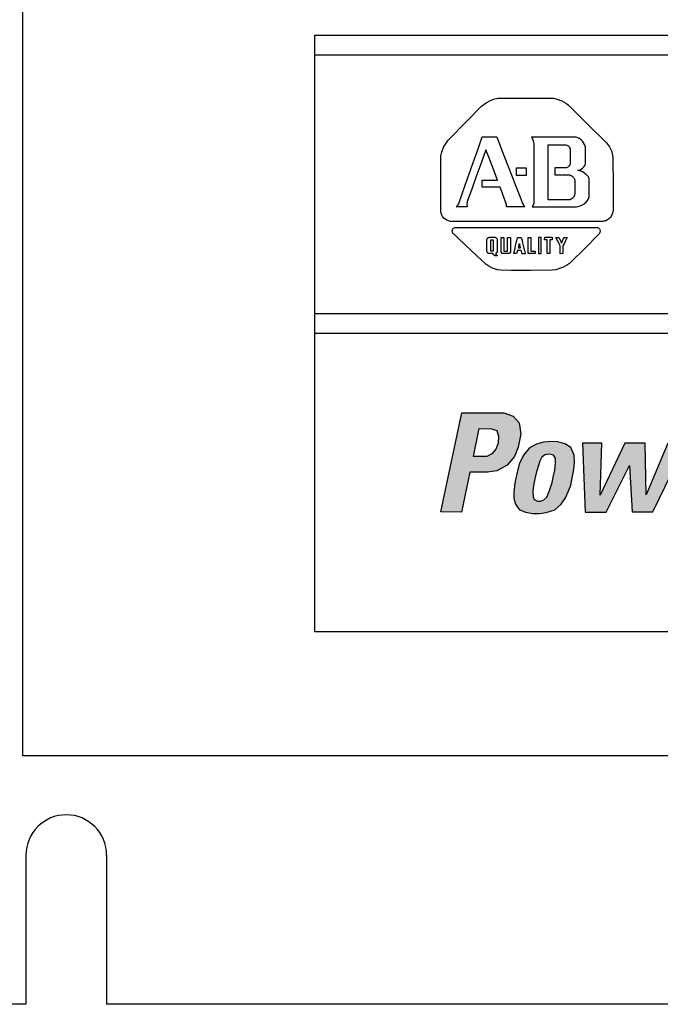
# Model space of a CAD drawing. Extents: x -2 to 134, y -2 to 86.
# Drawn here: x 32 to 35, y 19 to 24 of the extents above; entities that cross this region are included whole.
import ezdxf

# ---------------------------------------------------------------- set-up
doc = ezdxf.new("R2010")
doc.units = 0
doc.header["$LTSCALE"] = 0.5
doc.header["$MEASUREMENT"] = 0
doc.layers.get('0').update_dxf_attribs({"linetype": 'CONTINUOUS'})
for name, color, linetype in [('-LBL-UPR', 9, 'CONTINUOUS'), ('COVER', 42, 'CONTINUOUS'), ('powerflex text', 7, 'CONTINUOUS')]:
    doc.layers.add(name, color=color, linetype=linetype)

msp = doc.modelspace()

# ---------------------------------------------------------------- hatches: boundary and pattern name
at = {"layer": 'powerflex text'}
h = msp.add_hatch(color=256, dxfattribs=at)
h.paths.add_polyline_path([(34.0567, 21.5214), (34.0096, 21.5375), (33.799, 21.5375), (33.6925, 21.0387), (33.7966, 21.0374), (33.8399, 21.2392), (33.9279, 21.2392), (33.9749, 21.2454), (34.027, 21.2739), (34.0641, 21.3172), (34.0827, 21.3642), (34.0951, 21.4311), (34.0864, 21.4868)])
h.paths.add_polyline_path([(33.8866, 21.4582), (33.9481, 21.4571), (33.975, 21.4482), (33.984, 21.4202), (33.9817, 21.3855), (33.9694, 21.3553), (33.9493, 21.3318), (33.9246, 21.3173), (33.8575, 21.3173)], flags=16)
h.paths.add_polyline_path([(34.3623, 21.2524), (34.3656, 21.2871), (34.3634, 21.3251), (34.3477, 21.3632), (34.3175, 21.3822), (34.2817, 21.3911), (34.2481, 21.3934), (34.2101, 21.39), (34.1742, 21.3799), (34.1395, 21.3609), (34.1104, 21.3263), (34.0892, 21.2838), (34.0757, 21.2323), (34.0657, 21.1831), (34.0601, 21.1361), (34.0601, 21.1082), (34.069, 21.078), (34.088, 21.0511), (34.1183, 21.0377), (34.1392, 21.0338), (34.2055, 21.0338), (34.2224, 21.0366), (34.2671, 21.0489), (34.2985, 21.078), (34.3209, 21.1093), (34.3343, 21.1406), (34.3466, 21.1741), (34.3544, 21.2099)])
h.paths.add_polyline_path([(34.1664, 21.2055), (34.1731, 21.2345), (34.1821, 21.267), (34.191, 21.2949), (34.2011, 21.3151), (34.2168, 21.3263), (34.2369, 21.3296), (34.2459, 21.3285), (34.2593, 21.3251), (34.2694, 21.3095), (34.2705, 21.2838), (34.266, 21.2491), (34.2593, 21.22), (34.2526, 21.1876), (34.2425, 21.1574), (34.2347, 21.1328), (34.2268, 21.1126), (34.2112, 21.1003), (34.1944, 21.0936), (34.1787, 21.0936), (34.163, 21.1014), (34.1574, 21.1149), (34.1563, 21.1428), (34.1597, 21.1719)], flags=16)
h.paths.add_polyline_path([(34.503, 21.3843), (34.4053, 21.3855), (34.4198, 21.0376), (34.525, 21.0376), (34.6426, 21.2725), (34.656, 21.0387), (34.7601, 21.0387), (34.9272, 21.3855), (34.8343, 21.3855), (34.7257, 21.1249), (34.7212, 21.3855), (34.6194, 21.3855), (34.4951, 21.1237)])
h.paths.add_polyline_path([(35.2066, 21.2479), (35.2099, 21.2814), (35.2099, 21.315), (35.1998, 21.3463), (35.1842, 21.3676), (35.1584, 21.3821), (35.1237, 21.3922), (35.1025, 21.3933), (35.089, 21.3933), (35.0476, 21.3877), (35.0017, 21.372), (34.967, 21.3452), (34.9446, 21.3083), (34.9301, 21.2759), (34.9211, 21.2401), (34.9122, 21.1953), (34.9032, 21.1495), (34.9032, 21.1081), (34.9133, 21.0768), (34.9357, 21.0477), (34.967, 21.0365), (34.9936, 21.0338), (35.0511, 21.0338), (35.0845, 21.0399), (35.1215, 21.0589), (35.1461, 21.0824), (35.1663, 21.107), (35.1774, 21.1316), (35.1842, 21.1562), (35.0857, 21.1562), (35.0801, 21.1338), (35.0666, 21.1092), (35.0431, 21.0947), (35.0196, 21.0935), (35.0051, 21.1081), (35.0017, 21.1349), (35.0051, 21.1662), (35.0096, 21.1964), (35.1965, 21.1964)])
h.paths.add_polyline_path([(35.0219, 21.2524), (35.0286, 21.2837), (35.042, 21.3128), (35.0599, 21.3295), (35.0845, 21.3329), (35.1081, 21.3239), (35.1148, 21.306), (35.1136, 21.2792), (35.1092, 21.2512)], flags=16)
h.paths.add_polyline_path([(35.3554, 21.2389), (35.3666, 21.2691), (35.3845, 21.2904), (35.4114, 21.3016), (35.436, 21.3049), (35.4584, 21.3038), (35.4752, 21.3922), (35.4573, 21.3911), (35.4327, 21.3877), (35.408, 21.3765), (35.3868, 21.3597), (35.3722, 21.3396), (35.38, 21.3855), (35.2894, 21.3855), (35.2155, 21.0387), (35.3129, 21.0387)])
h.paths.add_polyline_path([(35.7956, 21.5376), (35.5449, 21.5376), (35.5393, 21.5164), (35.7911, 21.5153)])
h.paths.add_polyline_path([(35.7844, 21.494), (35.5337, 21.494), (35.5281, 21.4728), (35.7799, 21.4717)])
h.paths.add_polyline_path([(35.6252, 21.4503), (35.52, 21.4492), (35.5166, 21.4246), (35.6218, 21.4246)])
h.paths.add_polyline_path([(35.6173, 21.4078), (35.5121, 21.4067), (35.5088, 21.3821), (35.614, 21.3821)])
h.paths.add_polyline_path([(35.6084, 21.3642), (35.5032, 21.3631), (35.4998, 21.3385), (35.605, 21.3385)])
h.paths.add_polyline_path([(35.7433, 21.3183), (35.4937, 21.3183), (35.4892, 21.2937), (35.7388, 21.2937)])
h.paths.add_polyline_path([(35.7355, 21.2747), (35.4848, 21.2747), (35.4792, 21.2535), (35.731, 21.2523)])
h.paths.add_polyline_path([(35.5804, 21.2367), (35.4752, 21.2356), (35.4718, 21.211), (35.577, 21.211)])
h.paths.add_polyline_path([(35.5703, 21.1942), (35.4651, 21.1931), (35.4618, 21.1685), (35.567, 21.1685)])
h.paths.add_polyline_path([(35.5625, 21.1506), (35.4573, 21.1495), (35.4539, 21.1249), (35.5591, 21.1249)])
h.paths.add_polyline_path([(35.5524, 21.1092), (35.4472, 21.1081), (35.4438, 21.0835), (35.5491, 21.0835)])
h.paths.add_polyline_path([(35.5423, 21.0633), (35.4371, 21.0622), (35.4338, 21.0376), (35.539, 21.0376)])
h.paths.add_polyline_path([(35.8373, 21.0633), (35.7321, 21.0622), (35.7288, 21.0376), (35.834, 21.0376)])
h.paths.add_polyline_path([(35.8474, 21.1081), (35.7422, 21.1069), (35.7388, 21.0823), (35.8441, 21.0823)])
h.paths.add_polyline_path([(35.8564, 21.1528), (35.7512, 21.1517), (35.7478, 21.1271), (35.853, 21.1271)])
h.paths.add_polyline_path([(35.8653, 21.1953), (35.7601, 21.1942), (35.7568, 21.1696), (35.862, 21.1696)])
h.paths.add_polyline_path([(35.8743, 21.2367), (35.7691, 21.2356), (35.7657, 21.211), (35.8709, 21.211)])
h.paths.add_polyline_path([(35.8832, 21.2781), (35.778, 21.277), (35.7747, 21.2523), (35.8799, 21.2523)])
h.paths.add_polyline_path([(35.8922, 21.3206), (35.787, 21.3195), (35.7836, 21.2949), (35.8888, 21.2949)])
h.paths.add_polyline_path([(35.9011, 21.3631), (35.7959, 21.362), (35.7926, 21.3374), (35.8978, 21.3374)])
h.paths.add_polyline_path([(35.9112, 21.4078), (35.806, 21.4067), (35.8026, 21.3821), (35.9079, 21.3821)])
h.paths.add_polyline_path([(35.9202, 21.4514), (35.815, 21.4503), (35.8116, 21.4257), (35.9168, 21.4257)])
h.paths.add_polyline_path([(35.9291, 21.4951), (35.8239, 21.4939), (35.8206, 21.4693), (35.9258, 21.4693)])
h.paths.add_polyline_path([(35.937, 21.5387), (35.8318, 21.5376), (35.8284, 21.513), (35.9336, 21.513)])
h.paths.add_polyline_path([(36.1653, 21.3933), (36.134, 21.4), (36.1026, 21.4022), (36.069, 21.4), (36.0399, 21.391), (36.0176, 21.3821), (36.1899, 21.381)])
h.paths.add_polyline_path([(36.209, 21.3608), (35.9862, 21.3608), (35.9705, 21.3385), (36.0758, 21.3362), (36.0892, 21.3407), (36.1037, 21.3407), (36.1138, 21.3362), (36.219, 21.3362)])
h.paths.add_polyline_path([(36.2224, 21.3183), (36.1306, 21.3183), (36.1306, 21.2949), (36.2224, 21.2949)])
h.paths.add_polyline_path([(36.0489, 21.3183), (35.956, 21.3183), (35.947, 21.2937), (36.0411, 21.2937)])
h.paths.add_polyline_path([(36.2202, 21.2758), (35.9392, 21.2758), (35.9358, 21.2546), (36.2179, 21.2546)])
h.paths.add_polyline_path([(36.2146, 21.2345), (35.9291, 21.2345), (35.9258, 21.2121), (36.2101, 21.2121)])
h.paths.add_polyline_path([(36.0176, 21.192), (35.9213, 21.192), (35.9191, 21.1696), (36.0153, 21.1707)])
h.paths.add_polyline_path([(36.0131, 21.1506), (35.9157, 21.1494), (35.9157, 21.1271), (36.0131, 21.1271)])
h.paths.add_polyline_path([(36.1922, 21.1517), (36.0926, 21.1506), (36.0858, 21.1271), (36.1832, 21.1271)])
h.paths.add_polyline_path([(36.1709, 21.1069), (36.0646, 21.1069), (36.0534, 21.1036), (36.0433, 21.1025), (36.0287, 21.1069), (35.9179, 21.1069), (35.9269, 21.0846), (36.153, 21.0835)])
h.paths.add_polyline_path([(36.1228, 21.0633), (35.9448, 21.0633), (35.9582, 21.0499), (35.9929, 21.0421), (36.0332, 21.041), (36.069, 21.041), (36.0959, 21.0477)])
h.paths.add_polyline_path([(36.3841, 21.4022), (36.2755, 21.4022), (36.2822, 21.381), (36.3874, 21.381)])
h.paths.add_polyline_path([(36.3953, 21.3608), (36.2878, 21.3608), (36.2968, 21.3373), (36.3986, 21.3373)])
h.paths.add_polyline_path([(36.4042, 21.3172), (36.3046, 21.3172), (36.3125, 21.2937), (36.411, 21.2937)])
h.paths.add_polyline_path([(36.5095, 21.2758), (36.318, 21.2758), (36.3248, 21.2535), (36.4938, 21.2535)])
h.paths.add_polyline_path([(36.4781, 21.2333), (36.3326, 21.2344), (36.3371, 21.221), (36.3315, 21.2098), (36.468, 21.2098), (36.4636, 21.2199)])
h.paths.add_polyline_path([(36.5419, 21.3172), (36.4423, 21.3172), (36.4289, 21.2948), (36.524, 21.2948)])
h.paths.add_polyline_path([(36.5755, 21.362), (36.4792, 21.362), (36.4613, 21.3373), (36.5576, 21.3373)])
h.paths.add_polyline_path([(36.6068, 21.4011), (36.5106, 21.4011), (36.4949, 21.3821), (36.5912, 21.3821)])
h.paths.add_polyline_path([(36.6428, 21.3901), (36.6551, 21.3901), (36.6551, 21.4001), (36.6182, 21.4001), (36.6171, 21.3912), (36.6305, 21.3912), (36.6193, 21.3375), (36.6316, 21.3375)])
h.paths.add_polyline_path([(36.6742, 21.3901), (36.6742, 21.3386), (36.682, 21.3386), (36.7033, 21.3856), (36.6932, 21.3375), (36.7044, 21.3375), (36.7171, 21.4001), (36.6977, 21.4001), (36.682, 21.3654), (36.682, 21.4001), (36.6641, 21.4001), (36.6507, 21.3386), (36.6652, 21.3375)])
h.paths.add_polyline_path([(36.4748, 21.1919), (36.3169, 21.1919), (36.3013, 21.1707), (36.4781, 21.1707)])
h.paths.add_polyline_path([(36.3751, 21.1506), (36.2822, 21.1506), (36.2666, 21.126), (36.3583, 21.126)])
h.paths.add_polyline_path([(36.3449, 21.1069), (36.2487, 21.1069), (36.233, 21.0835), (36.3281, 21.0835)])
h.paths.add_polyline_path([(36.3113, 21.0633), (36.2162, 21.0633), (36.1949, 21.0365), (36.2923, 21.0365)])
h.paths.add_polyline_path([(36.4848, 21.1506), (36.3852, 21.1506), (36.3919, 21.1271), (36.4915, 21.1271)])
h.paths.add_polyline_path([(36.4983, 21.1069), (36.3975, 21.1069), (36.4042, 21.0835), (36.505, 21.0835)])
h.paths.add_polyline_path([(36.5139, 21.0622), (36.4098, 21.0622), (36.4154, 21.0376), (36.5184, 21.0376)])
h.paths.add_polyline_path([(36.5251, 21.0175), (36.4221, 21.0175), (36.43, 20.9917), (36.533, 20.9917)])
h.paths.add_polyline_path([(36.5387, 20.9711), (36.4357, 20.9711), (36.4424, 20.9453), (36.5465, 20.9453)])
h.paths.add_polyline_path([(36.5532, 20.9252), (36.448, 20.9252), (36.4558, 20.8995), (36.5611, 20.8995)])
h.paths.add_polyline_path([(36.5655, 20.8793), (36.4603, 20.8793), (36.467, 20.8559), (36.5723, 20.8559)])
h.paths.add_polyline_path([(36.579, 20.8357), (36.4726, 20.8357), (36.4805, 20.8111), (36.5879, 20.8111)])
h.paths.add_polyline_path([(36.5935, 20.791), (36.4827, 20.791), (36.4905, 20.7653), (36.6014, 20.7653)])
h.paths.add_polyline_path([(36.6058, 20.7462), (36.4973, 20.7462), (36.5029, 20.7216), (36.6125, 20.7216)])

# ---------------------------------------------------------------- linework, layer by layer
at = {"layer": '-LBL-UPR'}
for p, q in [((33.0592, 23.4375), (49.0592, 23.4375)), ((33.0592, 20.4375), (33.0592, 23.4375)), ((33.0592, 23.3375), (49.0592, 23.3375)), ((33.0592, 22.0375), (49.0592, 22.0375)), ((33.0592, 21.9375), (49.0592, 21.9375)), ((33.0592, 20.4375), (49.0592, 20.4375))]:
    msp.add_line(p, q, dxfattribs=at)
for p, q in [((33.8253, 23.0057), (33.8984, 23.0799)), ((33.8984, 23.0799), (33.9211, 23.0971)), ((33.9211, 23.0971), (33.9393, 23.1072)), ((33.9393, 23.1072), (33.9587, 23.1147)), ((33.9587, 23.1147), (33.9795, 23.1194)), ((33.9795, 23.1194), (33.9942, 23.1208)), ((33.9942, 23.1208), (34.1173, 23.1208)), ((34.1173, 23.1208), (34.2405, 23.1208)), ((34.2405, 23.1208), (34.2596, 23.1194)), ((34.2596, 23.1194), (34.2782, 23.1154)), ((34.2782, 23.1154), (34.3022, 23.1061)), ((34.3022, 23.1061), (34.325, 23.0927)), ((34.325, 23.0927), (34.336, 23.0846)), ((34.336, 23.0846), (34.4314, 22.99)), ((33.7307, 22.9089), (33.8253, 23.0057)), ((34.4314, 22.99), (34.5215, 22.9009)), ((33.7072, 22.873), (33.7307, 22.9089)), ((33.8803, 22.8648), (33.9016, 22.9251)), ((33.9016, 22.9251), (33.9605, 22.9251)), ((33.9605, 22.9251), (33.9741, 22.9251)), ((33.9741, 22.9251), (33.9985, 22.8623)), ((34.2079, 22.9231), (34.1498, 22.9231)), ((34.1498, 22.9231), (34.1517, 22.9206)), ((34.1517, 22.9206), (34.1548, 22.9151)), ((34.1548, 22.9151), (34.158, 22.9062)), ((34.158, 22.9062), (34.1609, 22.8909)), ((34.1609, 22.8909), (34.1613, 22.8329)), ((34.262, 22.9231), (34.2079, 22.9231)), ((34.2338, 22.886), (34.2753, 22.886)), ((34.2338, 22.8781), (34.2338, 22.886)), ((34.3161, 22.9231), (34.262, 22.9231)), ((34.2753, 22.886), (34.311, 22.886)), ((34.311, 22.886), (34.3169, 22.886)), ((34.3741, 22.9231), (34.3161, 22.9231)), ((34.3169, 22.886), (34.3226, 22.8852)), ((34.3226, 22.8852), (34.3278, 22.8837)), ((34.3278, 22.8837), (34.3301, 22.8827)), ((34.3301, 22.8827), (34.3322, 22.8816)), ((34.3322, 22.8816), (34.3342, 22.8803)), ((34.3342, 22.8803), (34.336, 22.8788)), ((34.3783, 22.9223), (34.3741, 22.9231)), ((34.3824, 22.9209), (34.3783, 22.9223)), ((34.3865, 22.9191), (34.3824, 22.9209)), ((34.3906, 22.9168), (34.3865, 22.9191)), ((34.3983, 22.911), (34.3906, 22.9168)), ((34.4054, 22.9039), (34.3983, 22.911)), ((34.4115, 22.8959), (34.4054, 22.9039)), ((34.4163, 22.8873), (34.4115, 22.8959)), ((34.4195, 22.8785), (34.4163, 22.8873)), ((34.5215, 22.9009), (34.5269, 22.8955)), ((34.5269, 22.8955), (34.5408, 22.8757)), ((33.6925, 22.8097), (33.6934, 22.8306)), ((33.6934, 22.8306), (33.6975, 22.8496)), ((33.6975, 22.8496), (33.7072, 22.873)), ((33.8542, 22.791), (33.8803, 22.8648)), ((33.9197, 22.8602), (33.8955, 22.793)), ((33.9308, 22.8316), (33.9197, 22.8602)), ((33.9542, 22.7712), (33.9308, 22.8316)), ((33.9985, 22.8623), (34.0283, 22.7854)), ((34.1613, 22.8329), (34.1613, 22.7667)), ((34.2338, 22.8341), (34.2338, 22.8781)), ((34.2338, 22.793), (34.2338, 22.8341)), ((34.336, 22.8788), (34.3376, 22.8772)), ((34.3376, 22.8772), (34.339, 22.8755)), ((34.339, 22.8755), (34.3402, 22.8737)), ((34.3402, 22.8737), (34.3413, 22.8718)), ((34.3413, 22.8718), (34.3422, 22.8697)), ((34.3422, 22.8697), (34.3428, 22.8676)), ((34.3428, 22.8676), (34.3433, 22.8654)), ((34.3433, 22.8654), (34.3436, 22.8631)), ((34.3436, 22.8631), (34.3436, 22.8268)), ((34.4205, 22.8741), (34.4195, 22.8785)), ((34.4209, 22.8698), (34.4205, 22.8741)), ((34.4207, 22.7933), (34.4209, 22.8507)), ((34.4209, 22.8507), (34.4209, 22.8698)), ((34.5408, 22.8757), (34.551, 22.8545)), ((34.551, 22.8545), (34.5572, 22.8332)), ((34.5572, 22.8332), (34.5592, 22.8182)), ((33.6925, 22.6836), (33.6925, 22.8097)), ((33.8261, 22.7115), (33.8542, 22.791)), ((33.8955, 22.793), (33.8729, 22.7304)), ((34.0283, 22.7854), (34.0498, 22.7298)), ((34.2338, 22.7476), (34.2338, 22.793)), ((34.34, 22.7803), (34.3387, 22.7787)), ((34.3411, 22.7821), (34.34, 22.7803)), ((34.342, 22.7841), (34.3411, 22.7821)), ((34.3428, 22.7861), (34.342, 22.7841)), ((34.3433, 22.7882), (34.3428, 22.7861)), ((34.3436, 22.7905), (34.3433, 22.7882)), ((34.3436, 22.8268), (34.3436, 22.7905)), ((34.4127, 22.7748), (34.4167, 22.7809)), ((34.4167, 22.7809), (34.4194, 22.7872)), ((34.4194, 22.7872), (34.4202, 22.7903)), ((34.4202, 22.7903), (34.4207, 22.7933)), ((34.5592, 22.8182), (34.5594, 22.6836)), ((33.9789, 22.7075), (33.9542, 22.7712)), ((34.0725, 22.7686), (34.0725, 22.7594)), ((34.0739, 22.7686), (34.0725, 22.7686)), ((34.0725, 22.7594), (34.0725, 22.7509)), ((34.0725, 22.7509), (34.0725, 22.7424)), ((34.0725, 22.7424), (34.0725, 22.7342)), ((34.0725, 22.7342), (34.0725, 22.7332)), ((34.0725, 22.7332), (34.0821, 22.7332)), ((34.0821, 22.7686), (34.0739, 22.7686)), ((34.0898, 22.7686), (34.0821, 22.7686)), ((34.0821, 22.7332), (34.0898, 22.7332)), ((34.0982, 22.7686), (34.0898, 22.7686)), ((34.0898, 22.7332), (34.0982, 22.7332)), ((34.1067, 22.7686), (34.0982, 22.7686)), ((34.0982, 22.7332), (34.1067, 22.7332)), ((34.1144, 22.7686), (34.1067, 22.7686)), ((34.1067, 22.7332), (34.1144, 22.7332)), ((34.124, 22.7686), (34.1144, 22.7686)), ((34.1144, 22.7332), (34.1226, 22.7332)), ((34.1226, 22.7332), (34.124, 22.7332)), ((34.124, 22.7676), (34.124, 22.7686)), ((34.124, 22.7594), (34.124, 22.7676)), ((34.124, 22.7509), (34.124, 22.7594)), ((34.124, 22.7424), (34.124, 22.7509)), ((34.124, 22.7332), (34.124, 22.7424)), ((34.1613, 22.7667), (34.1613, 22.6955)), ((34.2338, 22.7021), (34.2338, 22.7476)), ((34.2672, 22.7695), (34.2672, 22.7342)), ((34.2855, 22.7695), (34.2672, 22.7695)), ((34.2672, 22.7342), (34.303, 22.7342)), ((34.3216, 22.7695), (34.2855, 22.7695)), ((34.303, 22.7342), (34.3388, 22.7342)), ((34.3253, 22.7702), (34.3216, 22.7695)), ((34.329, 22.7715), (34.3253, 22.7702)), ((34.3325, 22.7733), (34.329, 22.7715)), ((34.3358, 22.7757), (34.3325, 22.7733)), ((34.3387, 22.7787), (34.3358, 22.7757)), ((34.3388, 22.7342), (34.3415, 22.7337)), ((34.3415, 22.7337), (34.3441, 22.7329)), ((34.3441, 22.7329), (34.3492, 22.7307)), ((34.3492, 22.7307), (34.3539, 22.7276)), ((34.3818, 22.7561), (34.3862, 22.7571)), ((34.386, 22.7559), (34.3818, 22.7561)), ((34.3905, 22.7551), (34.386, 22.7559)), ((34.3862, 22.7571), (34.3903, 22.7583)), ((34.3903, 22.7583), (34.3943, 22.76)), ((34.3997, 22.7522), (34.3905, 22.7551)), ((34.3943, 22.76), (34.4014, 22.7641)), ((34.4091, 22.7477), (34.3997, 22.7522)), ((34.4014, 22.7641), (34.4076, 22.7691)), ((34.4076, 22.7691), (34.4127, 22.7748)), ((34.4181, 22.7419), (34.4091, 22.7477)), ((34.4261, 22.7351), (34.4181, 22.7419)), ((34.4328, 22.7276), (34.4261, 22.7351)), ((33.6925, 22.5499), (33.6925, 22.6836)), ((33.8021, 22.6433), (33.8261, 22.7115)), ((33.8729, 22.7304), (33.8504, 22.6677)), ((33.9016, 22.7075), (33.9589, 22.7075)), ((33.9016, 22.6721), (33.9016, 22.7075)), ((33.9589, 22.7075), (33.9789, 22.7075)), ((34.0498, 22.7298), (34.0704, 22.6768)), ((34.1613, 22.6955), (34.1613, 22.6344)), ((34.2338, 22.661), (34.2338, 22.7021)), ((34.3539, 22.7276), (34.358, 22.7239)), ((34.358, 22.7239), (34.3615, 22.7198)), ((34.3615, 22.7198), (34.3642, 22.7154)), ((34.3642, 22.7154), (34.3652, 22.7131)), ((34.3652, 22.7131), (34.3659, 22.7109)), ((34.3659, 22.7109), (34.3664, 22.7087)), ((34.3664, 22.7087), (34.3665, 22.6717)), ((34.4355, 22.7236), (34.4328, 22.7276)), ((34.4376, 22.7195), (34.4355, 22.7236)), ((34.4391, 22.7154), (34.4376, 22.7195)), ((34.44, 22.7113), (34.4391, 22.7154)), ((34.44, 22.6831), (34.44, 22.7113)), ((34.44, 22.6273), (34.44, 22.6831)), ((34.5594, 22.6836), (34.5594, 22.5611)), ((33.7836, 22.5897), (33.8021, 22.6433)), ((33.8504, 22.6677), (33.8288, 22.6079)), ((33.9317, 22.6721), (33.9016, 22.6721)), ((33.9913, 22.6721), (33.9317, 22.6721)), ((34.0033, 22.6411), (33.9913, 22.6721)), ((34.0235, 22.5856), (34.0033, 22.6411)), ((34.0704, 22.6768), (34.0948, 22.6136)), ((34.1613, 22.6344), (34.1612, 22.5966)), ((34.2338, 22.6091), (34.2338, 22.661)), ((34.3661, 22.6338), (34.3654, 22.631)), ((34.3665, 22.6368), (34.3661, 22.6338)), ((34.3665, 22.6717), (34.3665, 22.6368)), ((33.7787, 22.5815), (33.7815, 22.5856)), ((33.7815, 22.5856), (33.7836, 22.5897)), ((33.8262, 22.6005), (33.8247, 22.5884)), ((33.8247, 22.5884), (33.8251, 22.5744)), ((33.8288, 22.6079), (33.8262, 22.6005)), ((34.0239, 22.5808), (34.0235, 22.5856)), ((34.0948, 22.6136), (34.104, 22.59)), ((34.104, 22.59), (34.1102, 22.5794)), ((34.157, 22.5823), (34.1527, 22.5738)), ((34.1605, 22.5924), (34.157, 22.5823)), ((34.1612, 22.5966), (34.1605, 22.5924)), ((34.2612, 22.6091), (34.2338, 22.6091)), ((34.3042, 22.6091), (34.2612, 22.6091)), ((34.3398, 22.6091), (34.3042, 22.6091)), ((34.3415, 22.6094), (34.3398, 22.6091)), ((34.3454, 22.6106), (34.3415, 22.6094)), ((34.3496, 22.6127), (34.3454, 22.6106)), ((34.3539, 22.6155), (34.3496, 22.6127)), ((34.358, 22.6191), (34.3539, 22.6155)), ((34.3616, 22.6234), (34.358, 22.6191)), ((34.3631, 22.6258), (34.3616, 22.6234)), ((34.3644, 22.6283), (34.3631, 22.6258)), ((34.3654, 22.631), (34.3644, 22.6283)), ((34.4026, 22.5818), (34.4139, 22.5885)), ((34.4139, 22.5885), (34.4234, 22.5964)), ((34.4234, 22.5964), (34.4311, 22.6051)), ((34.4311, 22.6051), (34.4341, 22.6096)), ((34.4341, 22.6096), (34.4365, 22.6142)), ((34.4365, 22.6142), (34.4383, 22.6187)), ((34.4383, 22.6187), (34.4395, 22.623)), ((34.4395, 22.623), (34.44, 22.6273)), ((33.6946, 22.5408), (33.6925, 22.5499)), ((33.6979, 22.5322), (33.6946, 22.5408)), ((33.7698, 22.5738), (33.7749, 22.5775)), ((33.8252, 22.5738), (33.7698, 22.5738)), ((33.7749, 22.5775), (33.7787, 22.5815)), ((33.8251, 22.5744), (33.8252, 22.5738)), ((34.0228, 22.5738), (34.0236, 22.5773)), ((34.0543, 22.5738), (34.0228, 22.5738)), ((34.0236, 22.5773), (34.0239, 22.5808)), ((34.1164, 22.5738), (34.0543, 22.5738)), ((34.1102, 22.5794), (34.1124, 22.5767)), ((34.1124, 22.5767), (34.1139, 22.5753)), ((34.1139, 22.5753), (34.1147, 22.5747)), ((34.1147, 22.5747), (34.1155, 22.5742)), ((34.1155, 22.5742), (34.1164, 22.5738)), ((34.1527, 22.5738), (34.2085, 22.5738)), ((34.2085, 22.5738), (34.2784, 22.5738)), ((34.2784, 22.5738), (34.3417, 22.5738)), ((34.3417, 22.5738), (34.3758, 22.5742)), ((34.3758, 22.5742), (34.383, 22.5752)), ((34.383, 22.5752), (34.3898, 22.5769)), ((34.3898, 22.5769), (34.4026, 22.5818)), ((34.5548, 22.5361), (34.5523, 22.5309)), ((34.5568, 22.5416), (34.5548, 22.5361)), ((34.5584, 22.5475), (34.5568, 22.5416)), ((34.5594, 22.5538), (34.5584, 22.5475)), ((34.5594, 22.5611), (34.5594, 22.5538)), ((33.7023, 22.5243), (33.6979, 22.5322)), ((33.708, 22.5172), (33.7023, 22.5243)), ((33.7149, 22.5111), (33.708, 22.5172)), ((33.7229, 22.5062), (33.7149, 22.5111)), ((33.732, 22.5025), (33.7229, 22.5062)), ((33.7422, 22.5003), (33.732, 22.5025)), ((33.8854, 22.5003), (33.7422, 22.5003)), ((34.0606, 22.5003), (33.8854, 22.5003)), ((34.1874, 22.5003), (34.0606, 22.5003)), ((34.3627, 22.5003), (34.1874, 22.5003)), ((34.5099, 22.5005), (34.3627, 22.5003)), ((34.5141, 22.5012), (34.5099, 22.5005)), ((34.5183, 22.5023), (34.5141, 22.5012)), ((34.5226, 22.5038), (34.5183, 22.5023)), ((34.531, 22.5081), (34.5226, 22.5038)), ((34.5391, 22.5141), (34.531, 22.5081)), ((34.5463, 22.5217), (34.5391, 22.5141)), ((34.5495, 22.5261), (34.5463, 22.5217)), ((34.5523, 22.5309), (34.5495, 22.5261)), ((33.7508, 22.4536), (33.7512, 22.4566)), ((33.7508, 22.4505), (33.7508, 22.4536)), ((33.7513, 22.4473), (33.7508, 22.4505)), ((33.7512, 22.4566), (33.7522, 22.4595)), ((33.7523, 22.4442), (33.7513, 22.4473)), ((33.7522, 22.4595), (33.7536, 22.4621)), ((33.7538, 22.4412), (33.7523, 22.4442)), ((33.7536, 22.4621), (33.7556, 22.4645)), ((33.7558, 22.4384), (33.7538, 22.4412)), ((33.7556, 22.4645), (33.758, 22.4665)), ((33.7583, 22.4358), (33.7558, 22.4384)), ((33.758, 22.4665), (33.761, 22.4681)), ((33.7612, 22.4335), (33.7583, 22.4358)), ((33.761, 22.4681), (33.7644, 22.4692)), ((33.7797, 22.4162), (33.7612, 22.4335)), ((33.7644, 22.4692), (33.7683, 22.4698)), ((33.7683, 22.4698), (33.7727, 22.4697)), ((33.7727, 22.4697), (33.9048, 22.4697)), ((33.9048, 22.4697), (34.0094, 22.4697)), ((34.0094, 22.4697), (34.125, 22.4697)), ((34.125, 22.4697), (34.2406, 22.4697)), ((34.2406, 22.4697), (34.3452, 22.4697)), ((34.3452, 22.4697), (34.4573, 22.4697)), ((34.4887, 22.4354), (34.4171, 22.3638)), ((34.4573, 22.4697), (34.4806, 22.4695)), ((34.4806, 22.4695), (34.4836, 22.4688)), ((34.4836, 22.4688), (34.4862, 22.4677)), ((34.4862, 22.4677), (34.4884, 22.4663)), ((34.4884, 22.4663), (34.4903, 22.4645)), ((34.4904, 22.438), (34.4887, 22.4354)), ((34.4903, 22.4645), (34.4918, 22.4624)), ((34.4917, 22.4407), (34.4904, 22.438)), ((34.4928, 22.4435), (34.4917, 22.4407)), ((34.4918, 22.4624), (34.4929, 22.4601)), ((34.4936, 22.4464), (34.4928, 22.4435)), ((34.4929, 22.4601), (34.4937, 22.4576)), ((34.4941, 22.4493), (34.4936, 22.4464)), ((34.4937, 22.4576), (34.4942, 22.4549)), ((34.4943, 22.4521), (34.4941, 22.4493)), ((34.4942, 22.4549), (34.4943, 22.4521)), ((33.8481, 22.3522), (33.7797, 22.4162)), ((33.925, 22.4057), (33.9251, 22.4083)), ((33.925, 22.3929), (33.925, 22.4057)), ((33.925, 22.3794), (33.925, 22.3929)), ((33.9251, 22.4083), (33.9252, 22.4094)), ((33.9252, 22.4094), (33.9255, 22.4104)), ((33.9255, 22.4104), (33.9265, 22.4126)), ((33.9265, 22.4126), (33.9278, 22.4147)), ((33.9278, 22.4147), (33.9295, 22.4166)), ((33.9295, 22.4166), (33.9304, 22.4174)), ((33.9304, 22.4174), (33.9315, 22.4182)), ((33.9315, 22.4182), (33.9326, 22.4188)), ((33.9326, 22.4188), (33.9337, 22.4194)), ((33.9337, 22.4194), (33.935, 22.4198)), ((33.935, 22.4198), (33.9363, 22.42)), ((33.9363, 22.42), (33.9376, 22.4201)), ((33.9376, 22.4201), (33.9519, 22.4201)), ((33.9436, 22.4052), (33.9436, 22.3986)), ((33.9439, 22.4052), (33.9436, 22.4052)), ((33.9436, 22.3986), (33.9436, 22.3914)), ((33.9436, 22.3914), (33.9436, 22.3829)), ((33.9504, 22.4052), (33.9439, 22.4052)), ((33.9573, 22.4052), (33.9504, 22.4052)), ((33.9519, 22.4201), (33.9642, 22.4201)), ((33.9573, 22.3986), (33.9573, 22.4052)), ((33.9573, 22.3914), (33.9573, 22.3986)), ((33.9573, 22.3829), (33.9573, 22.3914)), ((33.9642, 22.4201), (33.9673, 22.42)), ((33.9673, 22.42), (33.9683, 22.4197)), ((33.9683, 22.4197), (33.9694, 22.4193)), ((33.9694, 22.4193), (33.9704, 22.4188)), ((33.9704, 22.4188), (33.9713, 22.4181)), ((33.9713, 22.4181), (33.9722, 22.4173)), ((33.9722, 22.4173), (33.9738, 22.4155)), ((33.9738, 22.4155), (33.9751, 22.4135)), ((33.9751, 22.4135), (33.976, 22.4113)), ((33.976, 22.4113), (33.9763, 22.4103)), ((33.9763, 22.4103), (33.9764, 22.4092)), ((33.9764, 22.4092), (33.9765, 22.4082)), ((33.9765, 22.4082), (33.9764, 22.4073)), ((33.9764, 22.4073), (33.9764, 22.3926)), ((33.9764, 22.3926), (33.9764, 22.3789)), ((33.9967, 22.4199), (34.0079, 22.4194)), ((33.9967, 22.4178), (33.9967, 22.4199)), ((33.9967, 22.4062), (33.9967, 22.4178)), ((33.9967, 22.3953), (33.9967, 22.4062)), ((33.9967, 22.3833), (33.9967, 22.3953)), ((34.0079, 22.4194), (34.0105, 22.4193)), ((34.0105, 22.4193), (34.0105, 22.4065)), ((34.0105, 22.4065), (34.0105, 22.3909)), ((34.0105, 22.3909), (34.0105, 22.3795)), ((34.0293, 22.4199), (34.041, 22.4199)), ((34.0293, 22.415), (34.0293, 22.4199)), ((34.0293, 22.4021), (34.0293, 22.415)), ((34.0293, 22.3912), (34.0293, 22.4021)), ((34.0293, 22.3798), (34.0293, 22.3912)), ((34.041, 22.4199), (34.0437, 22.4199)), ((34.0437, 22.4199), (34.0437, 22.4066)), ((34.0437, 22.4066), (34.0437, 22.3904)), ((34.0437, 22.3904), (34.0437, 22.3786)), ((34.0694, 22.3789), (34.0725, 22.3924)), ((34.0725, 22.3924), (34.0754, 22.4045)), ((34.0754, 22.4045), (34.0784, 22.4176)), ((34.0784, 22.4176), (34.0789, 22.4199)), ((34.0789, 22.4199), (34.0915, 22.4199)), ((34.087, 22.3822), (34.0876, 22.3854)), ((34.0876, 22.3854), (34.0881, 22.3883)), ((34.0881, 22.3883), (34.0887, 22.3854)), ((34.0887, 22.3854), (34.0894, 22.3822)), ((34.0915, 22.4199), (34.0979, 22.4199)), ((34.0979, 22.4199), (34.1015, 22.4045)), ((34.1015, 22.4045), (34.1044, 22.3923)), ((34.1044, 22.3923), (34.1076, 22.3788)), ((34.132, 22.4199), (34.1428, 22.4199)), ((34.132, 22.4176), (34.132, 22.4199)), ((34.132, 22.4046), (34.132, 22.4176)), ((34.132, 22.3924), (34.132, 22.4046)), ((34.132, 22.379), (34.132, 22.3924)), ((34.1428, 22.4199), (34.1465, 22.4199)), ((34.1465, 22.4199), (34.1465, 22.4071)), ((34.1465, 22.4071), (34.1465, 22.3913)), ((34.1465, 22.3913), (34.1465, 22.3799)), ((34.1837, 22.4199), (34.1837, 22.4097)), ((34.1874, 22.4199), (34.1837, 22.4199)), ((34.1837, 22.4097), (34.1837, 22.3987)), ((34.1837, 22.3987), (34.1837, 22.3857)), ((34.1837, 22.3857), (34.1837, 22.3721)), ((34.1979, 22.4199), (34.1874, 22.4199)), ((34.1979, 22.4097), (34.1979, 22.4199)), ((34.1979, 22.3987), (34.1979, 22.4097)), ((34.1979, 22.3857), (34.1979, 22.3987)), ((34.1979, 22.3721), (34.1979, 22.3857)), ((34.215, 22.4078), (34.2155, 22.4186)), ((34.2166, 22.4078), (34.215, 22.4078)), ((34.2155, 22.4186), (34.2155, 22.4201)), ((34.2155, 22.4201), (34.2282, 22.4201)), ((34.2274, 22.4078), (34.2166, 22.4078)), ((34.2274, 22.4029), (34.2274, 22.4078)), ((34.2274, 22.3897), (34.2274, 22.4029)), ((34.2274, 22.3787), (34.2274, 22.3897)), ((34.2282, 22.4201), (34.2406, 22.4201)), ((34.2406, 22.4201), (34.2522, 22.4201)), ((34.2416, 22.4078), (34.2416, 22.3947)), ((34.2424, 22.4078), (34.2416, 22.4078)), ((34.2416, 22.3947), (34.2416, 22.3787)), ((34.2533, 22.4078), (34.2424, 22.4078)), ((34.2522, 22.4201), (34.2533, 22.4201)), ((34.2533, 22.4201), (34.2533, 22.4093)), ((34.2533, 22.4093), (34.2533, 22.4078)), ((34.2715, 22.4199), (34.2833, 22.4199)), ((34.2773, 22.4087), (34.2715, 22.4199)), ((34.2826, 22.3983), (34.2773, 22.4087)), ((34.288, 22.3879), (34.2826, 22.3983)), ((34.2833, 22.4199), (34.2875, 22.4199)), ((34.2875, 22.4199), (34.293, 22.4078)), ((34.2938, 22.3768), (34.288, 22.3879)), ((34.293, 22.4078), (34.2983, 22.3963)), ((34.2983, 22.3963), (34.3008, 22.3908)), ((34.3008, 22.3908), (34.3058, 22.4029)), ((34.3058, 22.4029), (34.3106, 22.4144)), ((34.313, 22.3879), (34.3075, 22.3768)), ((34.3106, 22.4144), (34.3128, 22.4199)), ((34.3128, 22.4199), (34.3247, 22.4199)), ((34.3182, 22.3983), (34.313, 22.3879)), ((34.3233, 22.4087), (34.3182, 22.3983)), ((34.3288, 22.4199), (34.3233, 22.4087)), ((34.3247, 22.4199), (34.3288, 22.4199)), ((33.919, 22.2858), (33.8481, 22.3522)), ((33.925, 22.366), (33.925, 22.3794)), ((33.925, 22.3516), (33.925, 22.366)), ((33.9251, 22.3503), (33.925, 22.3516)), ((33.9256, 22.3478), (33.9251, 22.3503)), ((33.9264, 22.3454), (33.9256, 22.3478)), ((33.9275, 22.3432), (33.9264, 22.3454)), ((33.9289, 22.3413), (33.9275, 22.3432)), ((33.9296, 22.3405), (33.9289, 22.3413)), ((33.9305, 22.3398), (33.9296, 22.3405)), ((33.9314, 22.3392), (33.9305, 22.3398)), ((33.9324, 22.3387), (33.9314, 22.3392)), ((33.9334, 22.3383), (33.9324, 22.3387)), ((33.9345, 22.3381), (33.9334, 22.3383)), ((33.9422, 22.338), (33.9345, 22.3381)), ((33.955, 22.338), (33.9422, 22.338)), ((33.9436, 22.3829), (33.9436, 22.374)), ((33.9436, 22.374), (33.9436, 22.3656)), ((33.9436, 22.3656), (33.9436, 22.3584)), ((33.9436, 22.3584), (33.9436, 22.3518)), ((33.9436, 22.3518), (33.9504, 22.3518)), ((33.9504, 22.3518), (33.9569, 22.3518)), ((33.9556, 22.337), (33.955, 22.338)), ((33.9591, 22.3318), (33.9556, 22.337)), ((33.9569, 22.3518), (33.9573, 22.3518)), ((33.9573, 22.374), (33.9573, 22.3829)), ((33.9573, 22.3656), (33.9573, 22.374)), ((33.9573, 22.3584), (33.9573, 22.3656)), ((33.9573, 22.3518), (33.9573, 22.3584)), ((33.9688, 22.3381), (33.9681, 22.338)), ((33.9681, 22.338), (33.9693, 22.3356)), ((33.9695, 22.3383), (33.9688, 22.3381)), ((33.9693, 22.3356), (33.9705, 22.3337)), ((33.9702, 22.3386), (33.9695, 22.3383)), ((33.9709, 22.3391), (33.9702, 22.3386)), ((33.9716, 22.3396), (33.9709, 22.3391)), ((33.973, 22.341), (33.9716, 22.3396)), ((33.9743, 22.3428), (33.973, 22.341)), ((33.9753, 22.3448), (33.9743, 22.3428)), ((33.9761, 22.347), (33.9753, 22.3448)), ((33.9763, 22.3481), (33.9761, 22.347)), ((33.9764, 22.3493), (33.9763, 22.3481)), ((33.9764, 22.3789), (33.9764, 22.3652)), ((33.9764, 22.3652), (33.9764, 22.3521)), ((33.9764, 22.3521), (33.9764, 22.3493)), ((33.9967, 22.3713), (33.9967, 22.3833)), ((33.9967, 22.3604), (33.9967, 22.3713)), ((33.9967, 22.3467), (33.9967, 22.3604)), ((33.997, 22.3455), (33.9967, 22.3467)), ((33.9978, 22.3434), (33.997, 22.3455)), ((33.9986, 22.342), (33.9978, 22.3434)), ((33.9996, 22.3406), (33.9986, 22.342)), ((34.0002, 22.34), (33.9996, 22.3406)), ((34.0008, 22.3394), (34.0002, 22.34)), ((34.0015, 22.3389), (34.0008, 22.3394)), ((34.0023, 22.3385), (34.0015, 22.3389)), ((34.0031, 22.3382), (34.0023, 22.3385)), ((34.004, 22.3381), (34.0031, 22.3382)), ((34.0105, 22.338), (34.004, 22.3381)), ((34.0105, 22.3795), (34.0105, 22.3639)), ((34.0105, 22.3639), (34.0105, 22.353)), ((34.0105, 22.353), (34.0105, 22.3511)), ((34.0105, 22.3511), (34.0214, 22.3511)), ((34.0222, 22.338), (34.0105, 22.338)), ((34.0214, 22.3511), (34.0293, 22.3511)), ((34.0354, 22.338), (34.0222, 22.338)), ((34.0293, 22.364), (34.0293, 22.3798)), ((34.0293, 22.3511), (34.0293, 22.364)), ((34.0362, 22.3382), (34.0354, 22.338)), ((34.037, 22.3385), (34.0362, 22.3382)), ((34.0378, 22.3388), (34.037, 22.3385)), ((34.0386, 22.3393), (34.0378, 22.3388)), ((34.0394, 22.3399), (34.0386, 22.3393)), ((34.0401, 22.3405), (34.0394, 22.3399)), ((34.0408, 22.3412), (34.0401, 22.3405)), ((34.0414, 22.342), (34.0408, 22.3412)), ((34.0425, 22.3438), (34.0414, 22.342)), ((34.0429, 22.3447), (34.0425, 22.3438)), ((34.0433, 22.3458), (34.0429, 22.3447)), ((34.0435, 22.3468), (34.0433, 22.3458)), ((34.0437, 22.348), (34.0435, 22.3468)), ((34.0437, 22.3786), (34.0437, 22.3674)), ((34.0437, 22.3674), (34.0437, 22.3541)), ((34.0437, 22.3541), (34.0437, 22.348)), ((34.06, 22.338), (34.0635, 22.3533)), ((34.0627, 22.338), (34.06, 22.338)), ((34.0745, 22.338), (34.0627, 22.338)), ((34.0635, 22.3533), (34.0663, 22.3655)), ((34.0663, 22.3655), (34.0694, 22.3789)), ((34.0756, 22.3421), (34.0745, 22.338)), ((34.0787, 22.354), (34.0756, 22.3421)), ((34.085, 22.354), (34.0787, 22.354)), ((34.0837, 22.365), (34.0842, 22.3679)), ((34.0868, 22.365), (34.0837, 22.365)), ((34.0842, 22.3679), (34.0848, 22.371)), ((34.0848, 22.371), (34.0855, 22.3747)), ((34.0974, 22.354), (34.085, 22.354)), ((34.0855, 22.3747), (34.0863, 22.3786)), ((34.0863, 22.3786), (34.087, 22.3822)), ((34.0898, 22.365), (34.0868, 22.365)), ((34.0894, 22.3822), (34.0901, 22.3786)), ((34.093, 22.365), (34.0898, 22.365)), ((34.0901, 22.3786), (34.0909, 22.3747)), ((34.0909, 22.3747), (34.0917, 22.371)), ((34.0917, 22.371), (34.0924, 22.3679)), ((34.0924, 22.3679), (34.093, 22.365)), ((34.0985, 22.3498), (34.0974, 22.354)), ((34.1015, 22.3378), (34.0985, 22.3498)), ((34.1056, 22.3378), (34.1015, 22.3378)), ((34.1174, 22.3378), (34.1056, 22.3378)), ((34.1076, 22.3788), (34.1108, 22.3654)), ((34.1108, 22.3654), (34.1137, 22.3532)), ((34.1137, 22.3532), (34.1168, 22.3401)), ((34.1168, 22.3401), (34.1174, 22.3378)), ((34.132, 22.3656), (34.132, 22.379)), ((34.132, 22.3534), (34.132, 22.3656)), ((34.132, 22.3381), (34.132, 22.3534)), ((34.133, 22.3381), (34.132, 22.3381)), ((34.1441, 22.3381), (34.133, 22.3381)), ((34.1559, 22.3381), (34.1441, 22.3381)), ((34.1465, 22.3799), (34.1465, 22.369)), ((34.1465, 22.369), (34.1465, 22.3561)), ((34.1465, 22.3561), (34.1465, 22.3512)), ((34.1465, 22.3512), (34.1573, 22.3512)), ((34.168, 22.3381), (34.1559, 22.3381)), ((34.1573, 22.3512), (34.168, 22.3512)), ((34.168, 22.3512), (34.168, 22.3405)), ((34.168, 22.3405), (34.168, 22.3381)), ((34.1837, 22.3721), (34.1837, 22.3592)), ((34.1837, 22.3592), (34.1837, 22.3481)), ((34.1837, 22.3481), (34.1837, 22.338)), ((34.1837, 22.338), (34.1942, 22.338)), ((34.1942, 22.338), (34.1979, 22.338)), ((34.1979, 22.3592), (34.1979, 22.3721)), ((34.1979, 22.3481), (34.1979, 22.3592)), ((34.1979, 22.338), (34.1979, 22.3481)), ((34.2274, 22.3671), (34.2274, 22.3787)), ((34.2274, 22.3511), (34.2274, 22.3671)), ((34.2274, 22.338), (34.2274, 22.3511)), ((34.2311, 22.338), (34.2274, 22.338)), ((34.2416, 22.338), (34.2311, 22.338)), ((34.2416, 22.3787), (34.2416, 22.3671)), ((34.2416, 22.3671), (34.2416, 22.356)), ((34.2416, 22.356), (34.2416, 22.3429)), ((34.2416, 22.3429), (34.2416, 22.338)), ((34.2938, 22.3756), (34.2938, 22.3768)), ((34.2938, 22.3637), (34.2938, 22.3756)), ((34.2938, 22.3509), (34.2938, 22.3637)), ((34.2938, 22.3378), (34.2938, 22.3509)), ((34.2955, 22.3378), (34.2938, 22.3378)), ((34.3075, 22.338), (34.2955, 22.3378)), ((34.3075, 22.3768), (34.3075, 22.3637)), ((34.3075, 22.3637), (34.3075, 22.351)), ((34.3075, 22.351), (34.3075, 22.3391)), ((34.3075, 22.3391), (34.3075, 22.338)), ((34.4171, 22.3638), (34.3496, 22.2962)), ((33.9349, 22.2746), (33.919, 22.2858)), ((33.9612, 22.3297), (33.9591, 22.3318)), ((33.9637, 22.3279), (33.9612, 22.3297)), ((33.9667, 22.3264), (33.9637, 22.3279)), ((33.9759, 22.3264), (33.9667, 22.3264)), ((33.9705, 22.3337), (33.9715, 22.3327)), ((33.9715, 22.3327), (33.9724, 22.3318)), ((33.9724, 22.3318), (33.9735, 22.3312)), ((33.9735, 22.3312), (33.9752, 22.3304)), ((33.9752, 22.3304), (33.9759, 22.3302)), ((33.9759, 22.3302), (33.9759, 22.3264)), ((34.3412, 22.2883), (34.3308, 22.2809)), ((34.3496, 22.2962), (34.3412, 22.2883)), ((33.9529, 22.2654), (33.9349, 22.2746)), ((33.9776, 22.257), (33.9529, 22.2654)), ((33.9947, 22.2542), (33.9776, 22.257)), ((34.0465, 22.254), (33.9947, 22.2542)), ((34.1446, 22.254), (34.0465, 22.254)), ((34.2531, 22.2542), (34.1446, 22.254)), ((34.2709, 22.257), (34.2531, 22.2542)), ((34.3052, 22.2679), (34.2709, 22.257)), ((34.3308, 22.2809), (34.3052, 22.2679)), ((31.6061, 19.3125), (31.6061, 18.5625)), ((32.0123, 19.3125), (32.0123, 18.5625)), ((31.6061, 18.5625), (17.0123, 18.5625)), ((46.6061, 18.5625), (32.0123, 18.5625))]:
    msp.add_line(p, q)
msp.add_arc((31.8092, 19.3125), 0.2031, 0, 180)
at = {"layer": 'COVER'}
for p, q in [((31.5904, 19.8125), (31.5904, 34.0006)), ((50.1842, 19.8125), (31.5904, 19.8125))]:
    msp.add_line(p, q, dxfattribs=at)
at = {"layer": 'powerflex text'}
for p, q in [((33.6925, 21.0387), (33.799, 21.5375)), ((33.799, 21.5375), (34.0096, 21.5375)), ((34.0096, 21.5375), (34.0567, 21.5214)), ((34.0567, 21.5214), (34.0864, 21.4868)), ((33.8575, 21.3173), (33.8866, 21.4582)), ((33.8866, 21.4582), (33.9481, 21.4571)), ((33.9481, 21.4571), (33.975, 21.4482)), ((33.975, 21.4482), (33.984, 21.4202)), ((34.0864, 21.4868), (34.0951, 21.4311)), ((33.984, 21.4202), (33.9817, 21.3855)), ((34.0951, 21.4311), (34.0827, 21.3642)), ((33.9694, 21.3553), (33.9493, 21.3318)), ((33.9817, 21.3855), (33.9694, 21.3553)), ((34.0827, 21.3642), (34.0641, 21.3172)), ((34.1395, 21.3609), (34.1104, 21.3263)), ((34.1742, 21.3799), (34.1395, 21.3609)), ((34.2101, 21.39), (34.1742, 21.3799)), ((34.2481, 21.3934), (34.2101, 21.39)), ((34.2817, 21.3911), (34.2481, 21.3934)), ((34.3175, 21.3822), (34.2817, 21.3911)), ((34.3477, 21.3632), (34.3175, 21.3822)), ((34.3634, 21.3251), (34.3477, 21.3632)), ((34.4053, 21.3855), (34.4198, 21.0376)), ((34.503, 21.3843), (34.4053, 21.3855)), ((34.6194, 21.3855), (34.4951, 21.1237)), ((34.4951, 21.1237), (34.503, 21.3843)), ((34.7212, 21.3855), (34.6194, 21.3855)), ((34.7257, 21.1249), (34.7212, 21.3855)), ((34.8343, 21.3855), (34.7257, 21.1249)), ((34.7601, 21.0387), (34.9272, 21.3855)), ((33.9246, 21.3173), (33.8575, 21.3173)), ((33.9493, 21.3318), (33.9246, 21.3173)), ((34.0641, 21.3172), (34.027, 21.2739)), ((34.1104, 21.3263), (34.0892, 21.2838)), ((34.191, 21.2949), (34.1821, 21.267)), ((34.2011, 21.3151), (34.191, 21.2949)), ((34.2168, 21.3263), (34.2011, 21.3151)), ((34.2369, 21.3296), (34.2168, 21.3263)), ((34.2459, 21.3285), (34.2369, 21.3296)), ((34.2593, 21.3251), (34.2459, 21.3285)), ((34.2694, 21.3095), (34.2593, 21.3251)), ((34.2705, 21.2838), (34.2694, 21.3095)), ((34.3656, 21.2871), (34.3634, 21.3251)), ((33.9749, 21.2454), (33.9279, 21.2392)), ((34.027, 21.2739), (33.9749, 21.2454)), ((34.0892, 21.2838), (34.0757, 21.2323)), ((34.1821, 21.267), (34.1731, 21.2345)), ((34.2593, 21.22), (34.266, 21.2491)), ((34.266, 21.2491), (34.2705, 21.2838)), ((34.3544, 21.2099), (34.3623, 21.2524)), ((34.3623, 21.2524), (34.3656, 21.2871)), ((34.525, 21.0376), (34.6426, 21.2725)), ((34.6426, 21.2725), (34.656, 21.0387)), ((33.8399, 21.2392), (33.7966, 21.0374)), ((33.9279, 21.2392), (33.8399, 21.2392)), ((34.0757, 21.2323), (34.0657, 21.1831)), ((34.1664, 21.2055), (34.1597, 21.1719)), ((34.1731, 21.2345), (34.1664, 21.2055)), ((34.2526, 21.1876), (34.2593, 21.22)), ((34.3466, 21.1741), (34.3544, 21.2099)), ((34.0657, 21.1831), (34.0601, 21.1361)), ((34.1597, 21.1719), (34.1563, 21.1428)), ((34.2347, 21.1328), (34.2425, 21.1574)), ((34.2425, 21.1574), (34.2526, 21.1876)), ((34.3343, 21.1406), (34.3466, 21.1741)), ((34.0601, 21.1361), (34.0601, 21.1082)), ((34.0601, 21.1082), (34.069, 21.078)), ((34.1563, 21.1428), (34.1574, 21.1149)), ((34.1574, 21.1149), (34.163, 21.1014)), ((34.163, 21.1014), (34.1787, 21.0936)), ((34.1944, 21.0936), (34.2112, 21.1003)), ((34.2112, 21.1003), (34.2268, 21.1126)), ((34.2268, 21.1126), (34.2347, 21.1328)), ((34.2985, 21.078), (34.3209, 21.1093)), ((34.3209, 21.1093), (34.3343, 21.1406)), ((34.069, 21.078), (34.088, 21.0511)), ((34.088, 21.0511), (34.1183, 21.0377)), ((34.1787, 21.0936), (34.1944, 21.0936)), ((34.2224, 21.0366), (34.2671, 21.0489)), ((34.2671, 21.0489), (34.2985, 21.078)), ((33.7966, 21.0374), (33.6925, 21.0387)), ((34.1183, 21.0377), (34.1541, 21.031)), ((34.1541, 21.031), (34.1888, 21.031)), ((34.1888, 21.031), (34.2224, 21.0366)), ((34.4198, 21.0376), (34.525, 21.0376)), ((34.656, 21.0387), (34.7601, 21.0387))]:
    msp.add_line(p, q, dxfattribs=at)

doc.saveas('drawing.dxf')
